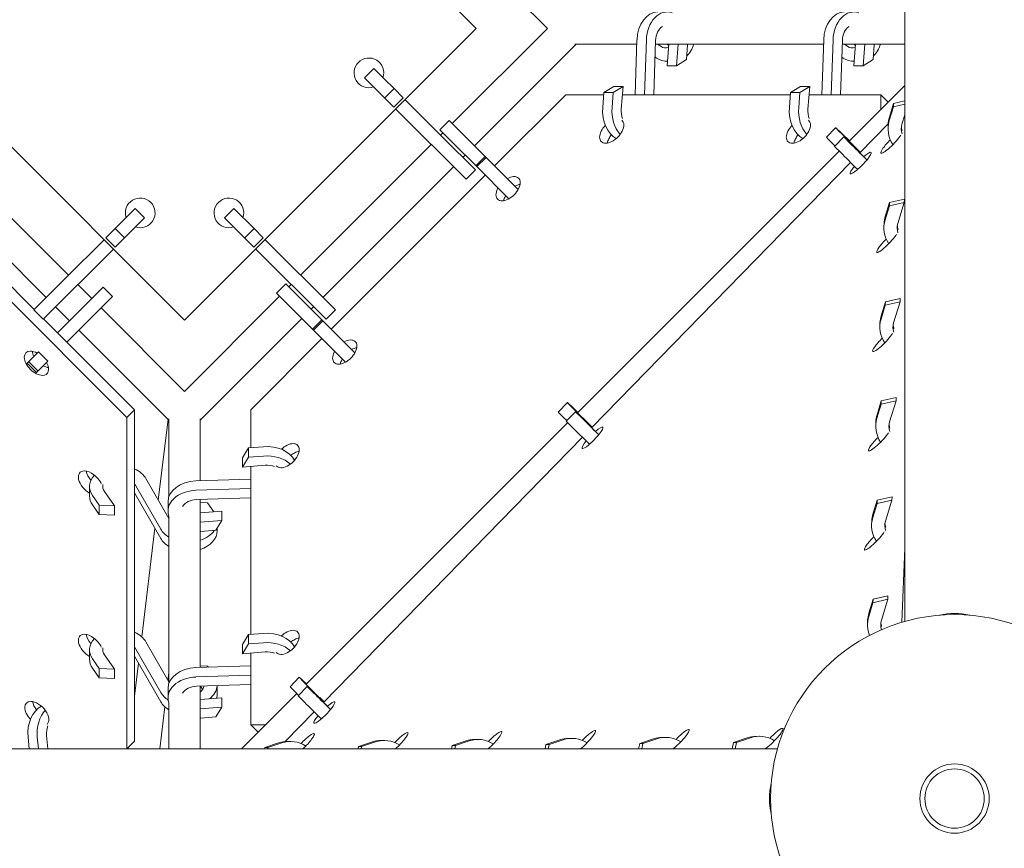
# Model space of a CAD drawing. Units: millimetres. Extents: x -4214 to 4214, y -4214 to 4214.
# Drawn here: x -567 to 30, y -30 to 472 of the extents above; entities that cross this region are included whole.
import ezdxf

# ---------------------------------------------------------------- set-up
doc = ezdxf.new("R2010")
doc.units = ezdxf.units.MM
doc.header["$LTSCALE"] = 20
doc.layers.add('2d', color=230, linetype='Continuous')

msp = doc.modelspace()

# ---------------------------------------------------------------- linework, layer by layer
at = {"layer": '2d', "lineweight": 0}
for p, q in [((-30.15, 1982.32), (-30.15, 107.35)), ((-289.91, 466.69), (-466.69, 643.47)), ((-246.78, 466.69), (-304.41, 524.32)), ((-643.47, 466.69), (-466.69, 289.91)), ((-466.69, 289.91), (-289.91, 466.69)), ((-246.78, 466.69), (-304.41, 409.06)), ((-192.47, 459.78), (-193.56, 426.57)), ((-186.81, 459.78), (-187.9, 426.57)), ((-79.33, 459.78), (-80.42, 426.57)), ((-73.67, 459.78), (-74.76, 426.57)), ((-229.41, 457.19), (-290.97, 395.63)), ((-192.55, 457.19), (-230.18, 457.19)), ((-182.24, 426.57), (-181.16, 459.41)), ((-79.41, 457.19), (-181.23, 457.19)), ((-178.1, 455.9), (-179.95, 457.19)), ((-173.2, 456.43), (-174.3, 457.19)), ((-173.13, 457.19), (-174.22, 444.16)), ((-167.48, 457.19), (-168.56, 444.16)), ((-162.56, 447.81), (-161.81, 456.88)), ((-69.1, 426.57), (-68.02, 459.41)), ((-30.15, 457.19), (-68.09, 457.19)), ((-64.96, 455.9), (-66.82, 457.19)), ((-60.06, 456.43), (-61.16, 457.19)), ((-60, 457.19), (-61.08, 444.16)), ((-54.34, 457.19), (-55.43, 444.16)), ((-49.43, 447.81), (-48.67, 456.88)), ((-181.49, 449.34), (-180.59, 448.72)), ((-168.56, 444.16), (-162.56, 447.81)), ((-68.35, 449.34), (-67.46, 448.72)), ((-55.43, 444.16), (-49.43, 447.81)), ((-351.96, 442.47), (-357.62, 436.81)), ((-351.96, 442.47), (-345.41, 435.92)), ((-173.99, 446.9), (-175.05, 446.9)), ((-174.22, 444.16), (-168.56, 444.16)), ((-60.86, 446.9), (-61.92, 446.9)), ((-61.08, 444.16), (-55.43, 444.16)), ((-357.62, 436.81), (-339.82, 419.02)), ((-339.73, 430.24), (-345.41, 435.92)), ((-702.58, 431.96), (-501.66, 231.04)), ((-339.73, 430.24), (-345.39, 424.59)), ((-334.16, 424.67), (-339.73, 430.24)), ((-206.49, 431.54), (-212.49, 427.89)), ((-200.83, 431.54), (-206.83, 427.89)), ((-206.49, 431.54), (-200.83, 431.54)), ((-201.97, 417.88), (-200.83, 431.54)), ((-93.35, 431.54), (-99.35, 427.89)), ((-87.7, 431.54), (-93.7, 427.89)), ((-93.35, 431.54), (-87.7, 431.54)), ((-88.83, 417.88), (-87.7, 431.54)), ((-30.15, 432.13), (-63.88, 398.4)), ((-334.16, 424.67), (-339.82, 419.02)), ((-235.65, 426.57), (-278.79, 383.44)), ((-212.6, 426.57), (-235.65, 426.57)), ((-212.49, 427.89), (-213.25, 418.82)), ((-212.49, 427.89), (-206.83, 427.89)), ((-206.83, 427.89), (-207.59, 418.82)), ((-99.46, 426.57), (-201.25, 426.57)), ((-99.35, 427.89), (-100.11, 418.82)), ((-99.35, 427.89), (-93.7, 427.89)), ((-93.7, 427.89), (-94.45, 418.82)), ((-44.74, 426.57), (-88.11, 426.57)), ((-44.74, 426.57), (-40.22, 422.06)), ((-44.74, 417.55), (-44.74, 426.57)), ((-296.1, 375.3), (-338.7, 417.9)), ((-309.76, 400.27), (-333.05, 423.56)), ((-37, 419.3), (-39.6, 410.84)), ((-36.92, 421.33), (-39.52, 412.87)), ((-36.92, 421.33), (-37, 419.3)), ((-30.15, 420.87), (-37, 419.3)), ((-30.15, 422.88), (-36.92, 421.33)), ((-31.94, 408.62), (-30.15, 414.43)), ((-312.03, 405.37), (-306.38, 411.03)), ((-306.38, 411.03), (-284.4, 389.05)), ((-77.67, 400.79), (-72.08, 406.52)), ((-40.23, 408.89), (-57.37, 391.33)), ((-40.24, 408.67), (-40.32, 406.64)), ((-304.21, 397.55), (-312.03, 405.37)), ((-310.07, 403.4), (-311.48, 401.99)), ((-309.76, 400.27), (-290.44, 380.95)), ((-72.8, 395.27), (-67.21, 400.99)), ((-68.82, 403.17), (-57.17, 391.54)), ((-67.21, 400.99), (-63.19, 396.97)), ((-64.72, 398.69), (-67.21, 400.99)), ((-616.24, 396.33), (-537.05, 317.14)), ((-317.14, 396.33), (-396.33, 317.14)), ((-304.21, 397.55), (-289.62, 382.96)), ((-74.41, 397.44), (-72.52, 395.55)), ((-72.8, 395.27), (-68.78, 391.25)), ((-58.68, 392.63), (-64.72, 398.69)), ((-57.09, 391.62), (-64.57, 399.09)), ((-296.63, 389.97), (-298.05, 388.56)), ((-290.05, 383.39), (-284.4, 389.05)), ((-289.62, 382.96), (-283.96, 388.61)), ((-284.4, 389.05), (-278.17, 382.82)), ((-69.91, 392.37), (-228.4, 233.88)), ((-629.68, 382.9), (-550.48, 303.7)), ((-303.7, 382.9), (-382.9, 303.7)), ((-289.62, 382.96), (-270.13, 363.47)), ((-264.47, 369.13), (-278.17, 382.82)), ((-63.02, 385.54), (-219.91, 224.82)), ((-284.45, 377.78), (-377.78, 284.45)), ((-290.44, 380.95), (-296.1, 375.3)), ((-636.98, 375.6), (-557.79, 296.4)), ((-39.49, 359.18), (-42.09, 350.72)), ((-39.41, 361.21), (-42.01, 352.75)), ((-30.51, 361.24), (-39.49, 359.18)), ((-39.41, 361.21), (-39.49, 359.18)), ((-30.43, 363.27), (-39.41, 361.21)), ((-34.42, 348.5), (-30.51, 361.24)), ((-30.43, 363.27), (-30.51, 361.24)), ((-508.79, 345.39), (-496.57, 357.62)), ((-490.91, 351.96), (-496.57, 357.62)), ((-436.81, 357.62), (-442.47, 351.96)), ((-436.81, 357.62), (-424.59, 345.39)), ((-490.91, 351.96), (-497.46, 345.41)), ((-442.47, 351.96), (-424.67, 334.16)), ((-42.73, 348.55), (-42.81, 346.52)), ((-514.36, 339.82), (-508.79, 345.39)), ((-503.14, 339.73), (-508.79, 345.39)), ((-503.14, 339.73), (-497.46, 345.41)), ((-424.59, 345.39), (-430.24, 339.73)), ((-419.02, 339.82), (-424.59, 345.39)), ((-538.77, 315.42), (-515.48, 338.7)), ((-508.71, 334.16), (-514.36, 339.82)), ((-508.71, 334.16), (-503.14, 339.73)), ((-419.02, 339.82), (-424.67, 334.16)), ((-375.3, 296.1), (-417.9, 338.7)), ((-509.82, 333.05), (-552.43, 290.44)), ((-380.95, 290.44), (-423.56, 333.05)), ((-538.77, 315.42), (-558.08, 296.1)), ((-531.39, 311.48), (-522.91, 303)), ((-411.03, 306.38), (-405.37, 312.03)), ((-405.37, 312.03), (-363.47, 270.13)), ((-401.99, 311.48), (-403.4, 310.07)), ((-516.05, 309.85), (-543.64, 282.26)), ((-516.05, 309.85), (-510.39, 304.2)), ((-409.06, 304.41), (-466.69, 246.78)), ((-411.03, 306.38), (-369.13, 264.47)), ((-510.39, 304.2), (-537.99, 276.6)), ((-41.98, 299.06), (-44.58, 290.6)), ((-41.9, 301.09), (-44.5, 292.63)), ((-33, 301.12), (-41.98, 299.06)), ((-41.9, 301.09), (-41.98, 299.06)), ((-32.91, 303.15), (-41.9, 301.09)), ((-36.91, 288.38), (-33, 301.12)), ((-32.91, 303.15), (-33, 301.12)), ((-552.43, 290.44), (-558.08, 296.1)), ((-544.83, 298.05), (-536.34, 289.56)), ((-517.25, 297.34), (-466.69, 246.78)), ((-388.56, 298.05), (-389.97, 296.63)), ((-375.3, 296.1), (-380.95, 290.44)), ((-552.13, 290.74), (-497.04, 235.65)), ((-395.63, 290.97), (-457.19, 229.41)), ((-389.05, 284.4), (-383.39, 290.05)), ((-388.61, 283.96), (-382.96, 289.62)), ((-45.22, 288.43), (-45.3, 286.4)), ((-530.68, 283.9), (-476.19, 229.41)), ((-383.44, 278.79), (-426.57, 235.65)), ((-555.16, 270.74), (-561.92, 263.99)), ((-555.16, 270.74), (-549.5, 265.08)), ((-562, 263.9), (-561.92, 263.99)), ((-562, 263.9), (-556.35, 258.24)), ((-561.16, 264.74), (-555.5, 259.08)), ((-549.5, 265.08), (-556.26, 258.33)), ((-556.35, 258.24), (-556.26, 258.33)), ((-240.21, 234.27), (-234.62, 240)), ((-44.47, 238.94), (-47.07, 230.48)), ((-44.39, 240.97), (-46.98, 232.51)), ((-35.49, 241), (-44.47, 238.94)), ((-44.39, 240.97), (-44.47, 238.94)), ((-35.4, 243.03), (-44.39, 240.97)), ((-39.4, 228.26), (-35.49, 241)), ((-35.4, 243.03), (-35.49, 241)), ((-497.04, 235.65), (-501.66, 231.04)), ((-497.04, 235.65), (-497.04, 34.73)), ((-426.57, 235.65), (-426.57, 212.6)), ((-235.33, 228.75), (-229.75, 234.47)), ((-231.36, 236.65), (-219.71, 225.02)), ((-229.75, 234.47), (-225.73, 230.46)), ((-227.26, 232.17), (-229.75, 234.47)), ((-501.66, 231.04), (-501.66, 30.15)), ((-476.68, 229.9), (-482.62, 180.93)), ((-476.19, 230.18), (-476.19, 182.95)), ((-457.19, 230.18), (-457.19, 192.55)), ((-234.43, 227.85), (-392.96, 69.32)), ((-236.95, 230.93), (-235.05, 229.04)), ((-235.33, 228.75), (-231.32, 224.73)), ((-221.21, 226.12), (-227.26, 232.17)), ((-219.62, 225.11), (-224.03, 229.5)), ((-47.7, 228.31), (-47.79, 226.29)), ((-225.56, 219.03), (-382.45, 58.3)), ((-431.54, 206.49), (-427.89, 212.49)), ((-427.89, 212.49), (-418.82, 213.25)), ((-427.89, 206.83), (-427.89, 212.49)), ((-431.54, 200.83), (-427.89, 206.83)), ((-431.54, 200.83), (-431.54, 206.49)), ((-427.89, 206.83), (-418.82, 207.59)), ((-417.88, 201.97), (-431.54, 200.83)), ((-426.57, 201.25), (-426.57, 99.46)), ((-481.09, 163.25), (-497.04, 190.99)), ((-490.08, 193.91), (-476.19, 169.75)), ((-459.78, 192.47), (-426.57, 193.56)), ((-524.27, 189.18), (-524.27, 183.52)), ((-515.27, 186.13), (-509.2, 177.41)), ((-481.09, 157.6), (-497.04, 185.34)), ((-459.78, 186.81), (-426.57, 187.9)), ((-518.42, 177.84), (-522.45, 183.64)), ((-476.71, 174.27), (-476.71, 179.93)), ((-426.57, 182.24), (-459.41, 181.16)), ((-457.19, 181.23), (-457.19, 79.41)), ((-457.19, 179.52), (-452.75, 179.32)), ((-452.75, 179.32), (-448.93, 173.82)), ((-46.87, 180.85), (-49.47, 172.39)), ((-37.97, 180.88), (-46.96, 178.83)), ((-46.87, 180.85), (-46.96, 178.83)), ((-37.89, 182.91), (-46.87, 180.85)), ((-41.89, 168.14), (-37.97, 180.88)), ((-37.89, 182.91), (-37.97, 180.88)), ((-518.42, 172.19), (-522.45, 177.98)), ((-518.42, 177.84), (-518.42, 172.19)), ((-509.2, 177.41), (-518.42, 177.84)), ((-509.2, 177.41), (-509.2, 171.75)), ((-457.19, 173.13), (-444.16, 174.22)), ((-444.16, 168.56), (-444.16, 174.22)), ((-46.96, 178.83), (-49.56, 170.37)), ((-509.2, 171.75), (-518.42, 172.19)), ((-476.19, 171.25), (-476.19, 69.81)), ((-457.19, 167.48), (-444.16, 168.56)), ((-444.16, 168.56), (-447.81, 162.56)), ((-50.19, 168.2), (-50.28, 166.17)), ((-484.69, 163.86), (-492.68, 98.04)), ((-447.81, 162.56), (-456.88, 161.81)), ((-446.9, 164.07), (-446.9, 162.32)), ((-32.01, 106.81), (-30.15, 151.81)), ((-49.36, 120.74), (-51.96, 112.28)), ((-40.46, 120.76), (-49.45, 118.71)), ((-49.36, 120.74), (-49.45, 118.71)), ((-40.38, 122.79), (-49.36, 120.74)), ((-44.38, 108.02), (-40.46, 120.76)), ((-40.38, 122.79), (-40.46, 120.76)), ((-49.45, 118.71), (-52.05, 110.25)), ((-52.68, 108.08), (-52.77, 106.05)), ((-431.54, 93.35), (-427.89, 99.35)), ((-427.89, 99.35), (-418.82, 100.11)), ((-427.89, 93.7), (-427.89, 99.35)), ((-524.27, 90.18), (-524.27, 84.53)), ((-481.09, 64.26), (-497.04, 92)), ((-490.08, 94.91), (-476.19, 70.76)), ((-431.54, 87.7), (-427.89, 93.7)), ((-431.54, 87.7), (-431.54, 93.35)), ((-427.89, 93.7), (-418.82, 94.45)), ((-518.42, 78.85), (-522.45, 84.64)), ((-515.27, 87.14), (-509.2, 78.42)), ((-481.09, 58.6), (-497.04, 86.34)), ((-417.88, 88.83), (-431.54, 87.7)), ((-426.57, 88.11), (-426.57, 44.74)), ((-518.42, 73.19), (-522.45, 78.99)), ((-518.42, 78.85), (-518.42, 73.19)), ((-509.2, 78.42), (-518.42, 78.85)), ((-509.2, 78.42), (-509.2, 72.76)), ((-494.61, 82.11), (-497.04, 62.06)), ((-459.78, 79.33), (-426.57, 80.42)), ((-457.19, 80.53), (-452.75, 80.32)), ((-452.75, 80.32), (-452.23, 79.58)), ((-509.2, 72.76), (-518.42, 73.19)), ((-476.19, 76.16), (-476.73, 71.7)), ((-459.78, 73.67), (-426.57, 74.76)), ((-402.74, 67.76), (-397.16, 73.48)), ((-476.71, 61.13), (-476.71, 66.79)), ((-426.57, 69.1), (-459.41, 68.02)), ((-457.19, 68.09), (-457.19, 30.15)), ((-455.9, 66.37), (-457.1, 68.1)), ((-446.9, 68.43), (-446.9, 63.33)), ((-397.87, 62.23), (-392.28, 67.96)), ((-393.9, 70.13), (-382.25, 58.51)), ((-392.28, 67.96), (-388.27, 63.94)), ((-389.8, 65.65), (-392.28, 67.96)), ((-383.75, 59.6), (-389.8, 65.65)), ((-457.19, 60), (-444.16, 61.08)), ((-444.16, 55.43), (-444.16, 61.08)), ((-398.68, 63.6), (-432.13, 30.15)), ((-399.49, 64.41), (-397.59, 62.52)), ((-397.87, 62.23), (-393.86, 58.21)), ((-382.16, 58.59), (-384.79, 61.22)), ((-478.68, 55.64), (-481.77, 30.15)), ((-476.19, 58.12), (-476.19, 30.15)), ((-457.19, 54.34), (-444.16, 55.43)), ((-444.16, 55.43), (-447.81, 49.43)), ((-447.81, 49.43), (-456.88, 48.67)), ((-388.1, 52.51), (-405.67, 34.5)), ((-426.57, 44.74), (-422.06, 40.22)), ((-426.57, 44.74), (-417.55, 44.74)), ((-560.92, 30.15), (-561.56, 37.18)), ((-555.3, 30.15), (-555.95, 37.26)), ((-550.3, 38.2), (-549.56, 30.15)), ((-288.95, 35.84), (-290.87, 35.82)), ((-232.14, 36.47), (-234.06, 36.45)), ((-190.84, 33.37), (-182.41, 36.2)), ((-188.92, 33.39), (-180.5, 36.22)), ((-175.33, 37.1), (-177.25, 37.08)), ((-134.03, 34), (-125.6, 36.83)), ((-132.11, 34.02), (-123.69, 36.85)), ((-118.52, 37.73), (-120.44, 37.71)), ((-1982.32, 30.15), (-107.35, 30.15)), ((-497.04, 34.73), (-501.62, 30.15)), ((-500.81, 30.96), (-500.91, 30.15)), ((-418.21, 30.15), (-418.07, 30.85)), ((-418.07, 30.85), (-409.65, 33.68)), ((-416.15, 30.87), (-418.07, 30.85)), ((-416.3, 30.15), (-416.15, 30.87)), ((-416.15, 30.87), (-407.73, 33.7)), ((-402.57, 34.58), (-404.48, 34.56)), ((-361.53, 30.15), (-361.26, 31.48)), ((-361.26, 31.48), (-352.84, 34.31)), ((-359.35, 31.5), (-361.26, 31.48)), ((-359.62, 30.15), (-359.35, 31.5)), ((-359.35, 31.5), (-350.92, 34.33)), ((-345.76, 35.21), (-347.67, 35.19)), ((-304.85, 30.15), (-304.45, 32.11)), ((-304.45, 32.11), (-296.03, 34.94)), ((-302.54, 32.13), (-304.45, 32.11)), ((-302.94, 30.15), (-302.54, 32.13)), ((-302.54, 32.13), (-294.11, 34.96)), ((-248.17, 30.15), (-247.65, 32.74)), ((-247.65, 32.74), (-239.22, 35.57)), ((-245.73, 32.76), (-247.65, 32.74)), ((-246.26, 30.15), (-245.73, 32.76)), ((-245.73, 32.76), (-237.3, 35.59)), ((-191.49, 30.15), (-190.84, 33.37)), ((-188.92, 33.39), (-190.84, 33.37)), ((-189.58, 30.15), (-188.92, 33.39)), ((-134.82, 30.15), (-134.03, 34)), ((-132.11, 34.02), (-134.03, 34)), ((-132.9, 30.15), (-132.11, 34.02))]:
    msp.add_line(p, q, dxfattribs=at)
for radius in [111.5, 21, 18]:
    msp.add_circle((0, 0), radius, dxfattribs=at)
for centre, start, end in [((-354.97, 439.82), 341.3878, 288.61217), ((-493.56, 354.97), 251.3878, 198.61219), ((-439.82, 354.97), 341.3878, 288.61217)]:
    msp.add_arc(centre, 9, start, end, dxfattribs=at)
for centre, major_axis, ratio, start_param, end_param in [((-174.27, 458.96), (0, 17.75), 0.707107, -0.2547, 1.524423), ((-61.13, 458.96), (0, 17.75), 0.707107, -0.2547, 1.524423), ((-179.93, 458.96), (0, 17.75), 0.707107, 0, 1.524423), ((-66.79, 458.96), (0, 17.75), 0.707107, 0, 1.524423), ((-169.4, 464.65), (0, 17.75), 0.707107, -2.549225, -2.004266), ((-174.27, 458.96), (0, 17.75), 0.707107, -1.68817, -1.670758), ((-56.26, 464.65), (0, 17.75), 0.707107, -2.549225, -2.004266), ((-61.13, 458.96), (0, 17.75), 0.707107, -1.68817, -1.670758), ((-175.05, 464.65), (0, -17.75), 0.707107, -0.457211, 0.084937), ((-61.92, 464.65), (0, -17.75), 0.707107, -0.457211, 0.084937), ((-200.78, 416.74), (0, -17.75), 0.707107, -1.68817, -0.343418), ((-195.12, 416.74), (0, -17.75), 0.707107, -1.68817, -0.643447), ((-87.64, 416.74), (0, -17.75), 0.707107, -1.68817, -0.343418), ((-81.99, 416.74), (0, -17.75), 0.707107, -1.68817, -0.643447), ((-22.51, 407.94), (-17.73, 0.73), 0.967255, -0.248645, 0), ((-207.79, 404.53), (-6.36, -6.36), 0.57735, -1.534154, -1.047198), ((-207.79, 404.53), (6.36, 6.36), 0.57735, -1.047198, 0.063045), ((-94.65, 404.53), (-6.36, -6.36), 0.57735, -1.534154, -1.047198), ((-94.65, 404.53), (6.36, 6.36), 0.57735, -1.047198, 0.063045), ((-59.38, 394.12), (-12.7, 12.4), 0.010072, -1.213319, 0.742381), ((-22.59, 405.91), (-17.73, 0.73), 0.967255, -0.248645, 0.629195), ((-207.79, 404.53), (-6.36, -6.36), 0.57735, -1.047198, 2.094395), ((-203.17, 399.91), (-6.36, -6.36), 0.57735, -1.047198, -0.679674), ((-203.17, 399.91), (-6.36, -6.36), 0.57735, -1.371397, -1.047198), ((-94.65, 404.53), (-6.36, -6.36), 0.57735, -1.047198, 2.094395), ((-90.03, 399.91), (-6.36, -6.36), 0.57735, -1.047198, -0.679674), ((-90.03, 399.91), (-6.36, -6.36), 0.57735, -1.371397, -1.047198), ((-64.97, 388.39), (-12.7, 12.4), 0.010072, 0, 0.742381), ((-38.33, 397.62), (-6.28, -6.45), 0.1724, -0.010225, 2.490793), ((-53.17, 387.34), (12.7, -12.4), 0.010072, -2.470212, -1.556953), ((-38.33, 397.62), (-6.28, -6.45), 0.1724, -1.653626, -0.010225), ((-58.76, 381.62), (12.7, -12.4), 0.010072, -2.470212, -1.556112), ((-56.91, 385.14), (-6.28, -6.45), 0.1724, -0.010225, 3.131368), ((-56.91, 385.14), (6.28, 6.45), 0.1724, -0.010225, 1.100018), ((-56.91, 385.14), (-6.28, -6.45), 0.1724, -1.111699, -0.010225), ((-270.59, 369.59), (6.36, 6.36), 0.57735, -1.047198, 1.110242), ((-270.59, 369.59), (-6.36, -6.36), 0.57735, -1.110242, -1.047198), ((-265.98, 364.97), (-6.36, -6.36), 0.57735, -2.461919, -2.03135), ((-270.59, 369.59), (-6.36, -6.36), 0.57735, -1.047198, 2.094395), ((-265.98, 364.97), (-6.36, -6.36), 0.57735, -1.047198, -0.679674), ((-265.98, 364.97), (-6.36, -6.36), 0.57735, -1.110242, -1.047198), ((-24.99, 347.82), (-17.73, 0.73), 0.967255, -0.248645, 0), ((-25.08, 345.79), (-17.73, 0.73), 0.967255, -0.248645, 0.629195), ((-40.82, 337.5), (-6.28, -6.45), 0.1724, -0.010225, 2.490793), ((-40.82, 337.5), (-6.28, -6.45), 0.1724, -1.653626, -0.010225), ((-27.48, 287.7), (-17.73, 0.73), 0.967255, -0.248645, 0), ((-27.57, 285.67), (-17.73, 0.73), 0.967255, -0.248645, 0.629195), ((-43.31, 277.38), (-6.28, -6.45), 0.1724, -0.010225, 2.490793), ((-369.59, 270.59), (6.36, 6.36), 0.57735, -1.047198, 1.110242), ((-43.31, 277.38), (-6.28, -6.45), 0.1724, -1.653626, -0.010225), ((-369.59, 270.59), (-6.36, -6.36), 0.57735, -1.047198, 2.094395), ((-369.59, 270.59), (-6.36, -6.36), 0.57735, -1.110242, -1.047198), ((-364.97, 265.98), (-6.36, -6.36), 0.57735, -2.461919, -2.03135), ((-364.97, 265.98), (-6.36, -6.36), 0.57735, -1.047198, -0.679674), ((-364.97, 265.98), (-6.36, -6.36), 0.57735, -1.110242, -1.047198), ((-221.92, 227.6), (-12.7, 12.4), 0.010072, -1.037421, 0.742381), ((-227.5, 221.88), (-12.7, 12.4), 0.010072, 0, 0.742381), ((-215.71, 220.83), (12.7, -12.4), 0.010072, -2.470212, -1.556953), ((-30.05, 225.55), (-17.73, 0.73), 0.967255, -0.248645, 0.629195), ((-29.97, 227.58), (-17.73, 0.73), 0.967255, -0.248645, 0), ((-221.3, 215.1), (12.7, -12.4), 0.010072, -2.470212, -1.556112), ((-219.45, 218.63), (-6.28, -6.45), 0.1724, -0.010225, 3.131368), ((-219.45, 218.63), (6.28, 6.45), 0.1724, -0.010225, 1.100018), ((-45.8, 217.26), (-6.28, -6.45), 0.1724, -0.010225, 2.490793), ((-404.53, 207.79), (6.36, 6.36), 0.57735, -2.094395, 1.047198), ((-219.45, 218.63), (-6.28, -6.45), 0.1724, -1.111699, -0.010225), ((-45.8, 217.26), (-6.28, -6.45), 0.1724, -1.653626, -0.010225), ((-404.53, 207.79), (-6.36, -6.36), 0.57735, -2.094395, -1.607439), ((-399.91, 203.17), (-6.36, -6.36), 0.57735, -2.094395, -1.770196), ((-399.91, 203.17), (-6.36, -6.36), 0.57735, -2.461919, -2.094395), ((-416.74, 195.12), (-9.75, 0), 0.707107, -2.068829, -1.453423), ((-404.53, 207.79), (-6.36, -6.36), 0.57735, -0.063045, 1.047198), ((-506.52, 189.18), (-9.75, 0), 0.707107, -0.158196, 0.457211), ((-458.96, 174.27), (-9.75, 0), 0.707107, -1.524423, -0.419245), ((-32.54, 165.43), (-17.73, 0.73), 0.967255, -0.248645, 0.629195), ((-32.46, 167.46), (-17.73, 0.73), 0.967255, -0.248645, 0), ((-48.28, 157.14), (-6.28, -6.45), 0.1724, -0.010225, 2.490793), ((-48.28, 157.14), (-6.28, -6.45), 0.1724, -1.653626, -0.010225), ((-35.03, 105.31), (-17.73, 0.73), 0.967255, -0.248645, 0.425307), ((-34.95, 107.34), (-17.73, 0.73), 0.967255, -0.248645, 0), ((-404.53, 94.65), (6.36, 6.36), 0.57735, -2.094395, 1.047198), ((-404.53, 94.65), (-6.36, -6.36), 0.57735, -2.094395, -1.607439), ((-399.91, 90.03), (-6.36, -6.36), 0.57735, -2.094395, -1.770196), ((-399.91, 90.03), (-6.36, -6.36), 0.57735, -2.461919, -2.094395), ((-506.52, 90.18), (-9.75, 0), 0.707107, -0.158196, 0.457211), ((-416.74, 81.99), (-9.75, 0), 0.707107, -2.068829, -1.453423), ((-404.53, 94.65), (-6.36, -6.36), 0.57735, -0.063045, 1.047198), ((-384.45, 61.08), (-12.7, 12.4), 0.010072, -0.84065, 0.742381), ((-458.96, 61.13), (-9.75, 0), 0.707107, -1.524423, -0.419245), ((-464.65, 68.99), (9.75, 0), 0.707107, -0.700289, -0.118999), ((-464.65, 63.33), (-9.75, 0), 0.707107, -2.718857, -2.684382), ((-390.04, 55.36), (-12.7, 12.4), 0.010072, 0, 0.742381), ((-378.25, 54.31), (12.7, -12.4), 0.010072, -2.470212, -1.556953), ((-383.83, 48.59), (12.7, -12.4), 0.010072, -2.470212, -1.556112), ((-381.98, 52.11), (-6.28, -6.45), 0.1724, -0.010225, 3.131368), ((-381.98, 52.11), (6.28, 6.45), 0.1724, -0.010225, 1.100018), ((-381.98, 52.11), (-6.28, -6.45), 0.1724, -1.111699, -0.010225), ((-543.41, 39.34), (0.14, -9.75), 0.712259, -2.079366, -1.463959), ((-167.14, 35.38), (6.28, 6.45), 0.1724, -2.330689, -0.010225), ((-167.14, 35.38), (6.28, 6.45), 0.1724, -0.010225, 1.663043), ((-110.33, 36.01), (6.28, 6.45), 0.1724, -2.511242, -0.010225), ((-110.33, 36.01), (6.28, 6.45), 0.1724, -0.010225, 1.663043), ((-394.37, 32.86), (6.28, 6.45), 0.1724, -0.010225, 1.663043), ((-394.37, 32.86), (6.28, 6.45), 0.1724, -1.831818, -0.010225), ((-337.56, 33.49), (6.28, 6.45), 0.1724, -0.010225, 1.663043), ((-337.56, 33.49), (6.28, 6.45), 0.1724, -1.940454, -0.010225), ((-280.76, 34.12), (6.28, 6.45), 0.1724, -2.056641, -0.010225), ((-280.76, 34.12), (6.28, 6.45), 0.1724, -0.010225, 1.663043), ((-223.95, 34.75), (6.28, 6.45), 0.1724, -2.184268, -0.010225), ((-223.95, 34.75), (6.28, 6.45), 0.1724, -0.010225, 1.663043)]:
    msp.add_ellipse(centre, major_axis=major_axis, ratio=ratio, start_param=start_param, end_param=end_param, dxfattribs=at)
at = {"layer": '2d', "lineweight": 0, "extrusion": (0, 0, -1)}
for centre, major_axis, ratio, start_param, end_param in [((-174.27, 458.96), (0, 9.75), 0.707107, -1.524423, -0.419245), ((-61.13, 458.96), (0, 9.75), 0.707107, -1.524423, -0.419245), ((-175.05, 464.65), (0, -9.75), 0.707107, -0.25712, 0.457211), ((-61.92, 464.65), (0, -9.75), 0.707107, -0.25712, 0.457211), ((-195.12, 416.74), (0, 9.75), 0.707107, -2.068829, -1.453423), ((-81.99, 416.74), (0, 9.75), 0.707107, -2.068829, -1.453423), ((-22.59, 405.91), (-9.74, 0.4), 0.967255, -0.366762, 0.248645), ((-22.51, 407.94), (-9.74, 0.4), 0.967255, -0.366762, -0.10786), ((-59.38, 394.12), (-6.98, 6.81), 0.010072, -0.742381, 0.880024), ((-53.17, 387.34), (-6.98, 6.81), 0.010072, -1.286788, -0.671381), ((-25.08, 345.79), (-9.74, 0.4), 0.967255, -0.366762, 0.248645), ((-24.99, 347.82), (-9.74, 0.4), 0.967255, -0.366762, -0.10786), ((-27.57, 285.67), (-9.74, 0.4), 0.967255, -0.366762, 0.248645), ((-27.48, 287.7), (-9.74, 0.4), 0.967255, -0.366762, -0.10786), ((-556.46, 263.79), (-6.36, 6.36), 0.57735, -2.617994, 0.523599), ((-556.46, 263.79), (6.36, -6.36), 0.57735, -2.617994, -2.03135), ((-551.84, 268.41), (-6.36, 6.36), 0.57735, -1.110242, -0.679674), ((-556.46, 263.79), (6.36, -6.36), 0.57735, -1.110242, 0.523599), ((-551.84, 268.41), (-6.36, 6.36), 0.57735, -2.461919, -2.03135), ((-221.92, 227.6), (-6.98, 6.81), 0.010072, -0.421239, 0.387725), ((-30.05, 225.55), (-9.74, 0.4), 0.967255, -0.366762, 0.248645), ((-29.97, 227.58), (-9.74, 0.4), 0.967255, -0.366762, -0.10786), ((-215.71, 220.83), (-6.98, 6.81), 0.010072, -1.286788, -0.671381), ((-416.74, 200.78), (17.75, 0), 0.707107, -1.68817, -0.343418), ((-416.74, 195.12), (17.75, 0), 0.707107, -1.68817, -0.643447), ((-523.71, 191.21), (-6.36, 6.36), 0.57735, -2.01716, 0.523599), ((-523.71, 191.21), (6.36, -6.36), 0.57735, -2.617994, -0.984153), ((-519.09, 195.83), (-6.36, 6.36), 0.57735, -1.455591, -0.679674), ((-506.52, 189.18), (17.75, 0), 0.707107, -1.007292, -0.38621), ((-506.52, 189.18), (-17.75, 0), 0.707107, -0.457211, 0.58125), ((-458.96, 179.93), (-17.75, 0), 0.707107, 0, 1.524423), ((-458.96, 174.27), (-17.75, 0), 0.707107, -0.2547, 1.524423), ((-506.52, 183.52), (-17.75, 0), 0.707107, -0.457211, 0), ((-32.54, 165.43), (-9.74, 0.4), 0.967255, -0.366762, 0.248645), ((-464.65, 167.98), (-17.75, 0), 0.707107, -0.862685, -0.38621), ((-464.65, 167.98), (-17.75, 0), 0.707107, -2.688842, -2.004266), ((-464.65, 162.32), (17.75, 0), 0.707107, 0, 1.137327), ((-458.96, 174.27), (-17.75, 0), 0.707107, -1.68817, -1.670758), ((-32.46, 167.46), (-9.74, 0.4), 0.967255, -0.366762, -0.10786), ((-464.65, 162.32), (-17.75, 0), 0.707107, -0.862685, -0.38621), ((-35.03, 105.31), (-9.74, 0.4), 0.967255, -0.364278, 0.248645), ((0, 90.81), (30.15, 0), 0.707107, -1.879347, -1.262248), ((-34.95, 107.34), (-9.74, 0.4), 0.967255, -0.366762, -0.10786), ((-523.71, 92.22), (-6.36, 6.36), 0.57735, -2.01716, 0.523599), ((-523.71, 92.22), (6.36, -6.36), 0.57735, -2.617994, -0.984153), ((-519.09, 96.84), (-6.36, 6.36), 0.57735, -1.455591, -0.679674), ((-506.52, 90.18), (-17.75, 0), 0.707107, -0.457211, 0.58125), ((-506.52, 90.18), (17.75, 0), 0.707107, -1.007292, -0.38621), ((-416.74, 87.64), (17.75, 0), 0.707107, -1.68817, -0.343418), ((-416.74, 81.99), (17.75, 0), 0.707107, -1.68817, -0.643447), ((-506.52, 84.53), (-17.75, 0), 0.707107, -0.457211, 0), ((-458.96, 66.79), (-17.75, 0), 0.707107, 0, 1.524423), ((-458.96, 61.13), (-17.75, 0), 0.707107, -0.2547, 1.524423), ((-464.65, 68.99), (17.75, 0), 0.707107, 0.044175, 0.746612), ((-464.65, 68.99), (-17.75, 0), 0.707107, -0.832172, -0.38621), ((-464.65, 63.33), (17.75, 0), 0.707107, 0, 0.200802), ((-556.21, 51.51), (-6.36, 6.36), 0.57735, -1.540386, 0.523599), ((-549.02, 39.26), (-0.26, 17.75), 0.712259, -1.677634, -0.331852), ((-556.21, 51.51), (6.36, -6.36), 0.57735, -2.617994, 0.050282), ((-551.59, 56.13), (-6.36, 6.36), 0.57735, -1.376604, -0.679674), ((-464.65, 63.33), (-17.75, 0), 0.707107, -0.862685, -0.38621), ((-378.25, 54.31), (-6.98, 6.81), 0.010072, -1.286788, -0.671381), ((-543.41, 39.34), (-0.26, 17.75), 0.712259, -1.677634, -0.633597), ((-458.96, 61.13), (-17.75, 0), 0.707107, -1.68817, -1.670758), ((-345.56, 17.46), (-0.2, 17.75), 0.970861, -0.304847, 0.572977), ((-290.67, 18.07), (-0.2, 17.75), 0.970861, -0.304847, 0), ((-288.75, 18.09), (-0.2, 17.75), 0.970861, -0.304847, 0.572977), ((-233.86, 18.7), (-0.2, 17.75), 0.970861, -0.304847, 0), ((-231.94, 18.72), (-0.2, 17.75), 0.970861, -0.304847, 0.572977), ((-177.05, 19.33), (-0.2, 17.75), 0.970861, -0.304847, 0), ((-175.14, 19.35), (-0.2, 17.75), 0.970861, -0.304847, 0.572977), ((-120.24, 19.96), (-0.2, 17.75), 0.970861, -0.304847, 0), ((-118.33, 19.98), (-0.2, 17.75), 0.970861, -0.304847, 0.572977), ((-404.29, 16.81), (-0.2, 17.75), 0.970861, -0.304847, 0), ((-402.37, 16.83), (-0.2, 17.75), 0.970861, -0.304847, 0.572977), ((-347.48, 17.44), (-0.2, 17.75), 0.970861, -0.304847, 0), ((-90.81, 0), (0, 30.15), 0.707107, -1.879376, -1.262219)]:
    msp.add_ellipse(centre, major_axis=major_axis, ratio=ratio, start_param=start_param, end_param=end_param, dxfattribs=at)

doc.saveas('drawing.dxf')
